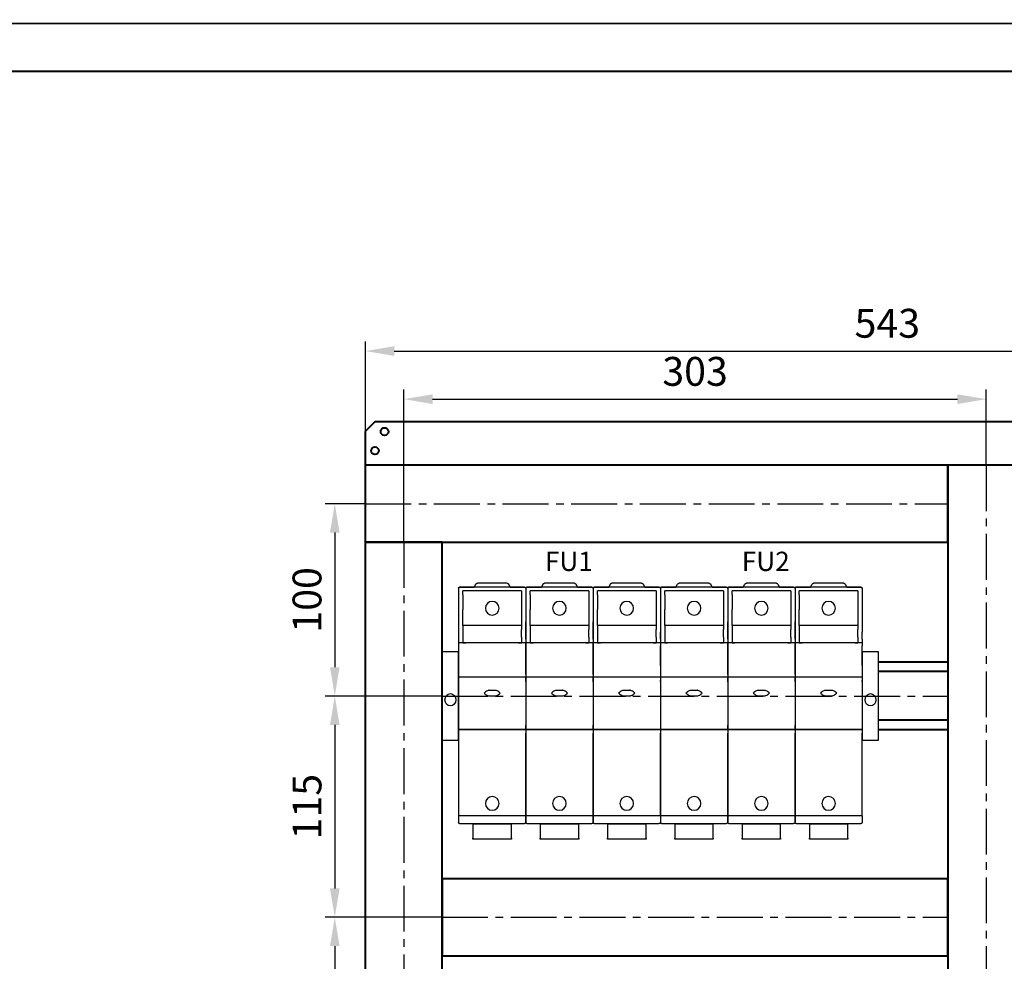
# Model space of a CAD drawing. Units: millimetres. Extents: x 2850 to 5264, y -13987 to 4427.
# Drawn here: x 3060 to 3163, y -13787 to -13689 of the extents above; entities that cross this region are included whole.
import ezdxf
from ezdxf.enums import TextEntityAlignment as Align

# ---------------------------------------------------------------- set-up
doc = ezdxf.new("R2010")
doc.units = ezdxf.units.MM
doc.linetypes.add('CENTER2', pattern=[28.575, 19.05, -3.175, 3.175, -3.175])
doc.layers.add('Рамка', color=7, linetype='Continuous')
doc.layers.add('Схемы', color=7, linetype='Continuous')
doc.styles.add('GOST', font='GOST.ttf')
doc.styles.get("Standard").update_dxf_attribs({"font": 'arial.ttf'})
doc.dimstyles.new('GOST', dxfattribs={"dimtxt": 3, "dimasz": 3, "dimexe": 3, "dimexo": 1.5, "dimgap": 1, "dimtad": 1, "dimtoh": 1, "dimdec": 1, "dimdsep": 46, "dimtxsty": 'GOST', "dimcen": -2.5, "dimadec": 0, "dimazin": 0, "dimtm": 1e-09, "dimtfac": 1, "dimtdec": 1, "dimtmove": 0, "dimatfit": 3, "dimfxl": 1, "dimarcsym": 0})

# ---------------------------------------------------------------- blocks, each defined once
blk = doc.blocks.new('GOST_A3_H1')
at = {"layer": 'Defpoints'}
blk.add_lwpolyline([(0, -297), (420, -297), (420, 0), (0, 0)], close=True, dxfattribs=at)
at = {"layer": 'Рамка', "lineweight": 40}
blk.add_lwpolyline([(415, -5), (20, -5), (20, -292), (415, -292), (415, -5)], dxfattribs=at)
at = {"layer": 'Рамка', "style": 'GOST'}
for tag, height, p in [('COD', 5, (354.54, -245.08)), ('DES', 2.5, (258.5, -264.5)), ('D_DATA', 2.5, (290, -264.5)), ('C_DATA', 2.5, (290, -269.5)), ('SUP', 4, (390, -284.5)), ('RAW', 4, (329.74, -285.36)), ('APR', 2.5, (258.5, -289.5)), ('A_DATA', 2.5, (290, -289.5))]:
    blk.add_attdef(tag, text='', height=height, dxfattribs=at).set_placement(p, align=Align.MIDDLE_CENTER)
at = {"layer": 'Рамка', "lineweight": 30, "flags": 104}
blk.add_attdef('NAM', text='', height=4, dxfattribs=at).set_placement((329.43, -264.83), align=Align.MIDDLE_CENTER)
blk = doc.blocks.new('*D669')
at = {"color": 0, "lineweight": -2, "ltscale": 0.2, "transparency": 16777216}
for p, q in [((3100.23, -13743.53), (3100.23, -13727.66)), ((3160.83, -13735.53), (3160.83, -13727.66)), ((3103.23, -13728.66), (3157.83, -13728.66))]:
    blk.add_line(p, q, dxfattribs=at)
at = {"color": 0, "ltscale": 0.2, "transparency": 16777216}
for points in [[(3103.23, -13728.16), (3103.23, -13729.16), (3100.23, -13728.66)], [(3157.83, -13728.16), (3157.83, -13729.16), (3160.83, -13728.66)]]:
    blk.add_solid(points, dxfattribs=at)
at = {"layer": 'Defpoints', "color": 0, "ltscale": 0.2, "transparency": 16777216}
for p in [(3160.83, -13728.66), (3160.83, -13735.53), (3100.23, -13743.53)]:
    blk.add_point(p, dxfattribs=at)
at = {"color": 0, "ltscale": 0.2, "transparency": 16777216, "insert": (3130.53, -13726.16), "char_height": 3, "attachment_point": 5, "style": 'GOST'}
blk.add_mtext('303', dxfattribs=at)
blk = doc.blocks.new('*D670')
at = {"color": 0, "lineweight": -2, "ltscale": 0.2, "transparency": 16777216}
for p, q in [((3096.23, -13732.03), (3096.23, -13722.66)), ((3204.83, -13732.03), (3204.83, -13722.66)), ((3099.23, -13723.66), (3201.83, -13723.66))]:
    blk.add_line(p, q, dxfattribs=at)
at = {"color": 0, "ltscale": 0.2, "transparency": 16777216}
for points in [[(3099.23, -13723.16), (3099.23, -13724.16), (3096.23, -13723.66)], [(3201.83, -13723.16), (3201.83, -13724.16), (3204.83, -13723.66)]]:
    blk.add_solid(points, dxfattribs=at)
at = {"layer": 'Defpoints', "color": 0, "ltscale": 0.2, "transparency": 16777216}
for p in [(3204.83, -13723.66), (3096.23, -13732.03), (3204.83, -13732.03)]:
    blk.add_point(p, dxfattribs=at)
at = {"color": 0, "ltscale": 0.2, "transparency": 16777216, "insert": (3150.53, -13721.16), "char_height": 3, "attachment_point": 5, "style": 'GOST'}
blk.add_mtext('543', dxfattribs=at)
blk = doc.blocks.new('*U201')
blk.add_lwpolyline([(8.5, 0), (8.5, 23), (0, 23), (0, 0), (0, -23), (8.5, -23)], close=True)
blk.add_ellipse((4.27, -1.95), major_axis=(0, 3.2), ratio=0.89015, start_param=-3.141592653589793, end_param=3.141592653589793)
blk = doc.blocks.new('*U584')
at = {"transparency": 33554687}
for p, q in [((34.25, 56.66), (0.46, 56.66)), ((0.5, 56.66), (8.09, 56.66)), ((8.09, 56.66), (8.96, 58.16)), ((8.96, 58.16), (8.96, 58.16)), ((25.23, 58.66), (9.77, 58.66)), ((26.04, 58.16), (26.91, 56.66)), ((26.04, 58.16), (26.04, 58.16)), ((26.91, 56.66), (34.2, 56.66)), ((69.25, 56.66), (35.46, 56.66)), ((35.5, 56.66), (43.09, 56.66)), ((43.09, 56.66), (43.96, 58.16)), ((43.96, 58.16), (43.96, 58.16)), ((60.23, 58.66), (44.77, 58.66)), ((61.04, 58.16), (61.91, 56.66)), ((61.04, 58.16), (61.04, 58.16)), ((61.91, 56.66), (69.2, 56.66)), ((104.25, 56.66), (70.46, 56.66)), ((70.5, 56.66), (78.09, 56.66)), ((78.09, 56.66), (78.96, 58.16)), ((78.96, 58.16), (78.96, 58.16)), ((95.23, 58.66), (79.77, 58.66)), ((96.04, 58.16), (96.91, 56.66)), ((96.04, 58.16), (96.04, 58.16)), ((96.91, 56.66), (104.2, 56.66)), ((0, 56.16), (0, 56.18)), ((0, 56.16), (0, -65.78)), ((32.75, 54.66), (2.25, 54.66)), ((2.25, 52.7), (2.25, 54.66)), ((2.25, 52.66), (2.25, 52.7)), ((2.25, 52.66), (2.25, 45)), ((32.75, 54.66), (32.75, 52.7)), ((32.75, 52.7), (32.75, 52.66)), ((32.75, 52.66), (32.75, 45)), ((35, 56.16), (35, 56.18)), ((35, 56.16), (35, 38.55)), ((35, 55.89), (35, 38.55)), ((67.75, 54.66), (37.25, 54.66)), ((37.25, 52.7), (37.25, 54.66)), ((37.25, 52.66), (37.25, 52.7)), ((37.25, 52.66), (37.25, 45)), ((67.75, 54.66), (67.75, 52.7)), ((67.75, 52.7), (67.75, 52.66)), ((67.75, 52.66), (67.75, 45)), ((70, 56.16), (70, 56.18)), ((70, 56.16), (70, 38.55)), ((70, 55.89), (70, 38.55)), ((102.75, 54.66), (72.25, 54.66)), ((72.25, 52.7), (72.25, 54.66)), ((72.25, 52.66), (72.25, 52.7)), ((72.25, 52.66), (72.25, 45)), ((102.75, 54.66), (102.75, 52.7)), ((102.75, 52.7), (102.75, 52.66)), ((102.75, 52.66), (102.75, 45)), ((105, 55.89), (105, 38.55)), ((2.25, 36.66), (2.25, 45)), ((32.75, 45), (32.75, 36.66)), ((37.25, 36.66), (37.25, 45)), ((67.75, 45), (67.75, 36.66)), ((72.25, 36.66), (72.25, 45)), ((102.75, 45), (102.75, 36.66)), ((2.25, 36.66), (2.25, 34.66)), ((9, 36.66), (2.25, 36.66)), ((26, 36.66), (9, 36.66)), ((32.75, 36.66), (26, 36.66)), ((32.75, 36.66), (32.75, 34.66)), ((35, 38.55), (35, 35.9)), ((35, 35.9), (35, 38.55)), ((35, 35.9), (35, 33.26)), ((35, 33.26), (35, 35.9)), ((37.25, 36.66), (37.25, 34.66)), ((44, 36.66), (37.25, 36.66)), ((61, 36.66), (44, 36.66)), ((67.75, 36.66), (61, 36.66)), ((67.75, 36.66), (67.75, 34.66)), ((70, 38.55), (70, 35.9)), ((70, 35.9), (70, 38.55)), ((70, 35.9), (70, 33.26)), ((70, 33.26), (70, 35.9)), ((72.25, 36.66), (72.25, 34.66)), ((79, 36.66), (72.25, 36.66)), ((96, 36.66), (79, 36.66)), ((102.75, 36.66), (96, 36.66)), ((102.75, 36.66), (102.75, 34.66)), ((105, 38.55), (105, 35.9)), ((105, 35.9), (105, 33.26)), ((2.25, 34.66), (2.25, 30.66)), ((32.75, 30.66), (32.75, 34.66)), ((35, 29.65), (35, 33.26)), ((35, 33.26), (35, 29.65)), ((37.25, 34.66), (37.25, 30.66)), ((67.75, 30.66), (67.75, 34.66)), ((70, 29.65), (70, 33.26)), ((70, 33.26), (70, 29.65)), ((72.25, 34.66), (72.25, 30.66)), ((102.75, 30.66), (102.75, 34.66)), ((105, 29.65), (105, 33.26)), ((35, 27.65), (0, 27.65)), ((2.25, 30.66), (2.25, 30.65)), ((2.25, 30.65), (2.25, 27.66)), ((32.75, 27.66), (2.25, 27.66)), ((2.25, 27.66), (2.25, 27.66)), ((2.25, 27.66), (3.75, 27.66)), ((2.25, 27.65), (2.25, 27.66)), ((3.75, 27.65), (3.75, 27.66)), ((31.25, 27.66), (3.75, 27.66)), ((31.25, 27.66), (31.25, 27.65)), ((31.25, 27.66), (32.75, 27.66)), ((32.75, 30.66), (32.75, 30.65)), ((32.75, 30.65), (32.75, 27.66)), ((32.75, 27.66), (32.75, 27.65)), ((35, 29.65), (35, 27.65)), ((35, 29.65), (35, 27.65)), ((35, 27.65), (35, 26.15)), ((70, 27.65), (35, 27.65)), ((35, 26.15), (35, 27.65)), ((35, 15.89), (35, 26.15)), ((35, 26.15), (35, 15.89)), ((37.25, 30.66), (37.25, 30.65)), ((37.25, 30.65), (37.25, 27.66)), ((67.75, 27.66), (37.25, 27.66)), ((37.25, 27.66), (37.25, 27.66)), ((37.25, 27.66), (38.75, 27.66)), ((37.25, 27.65), (37.25, 27.66)), ((38.75, 27.65), (38.75, 27.66)), ((66.25, 27.66), (38.75, 27.66)), ((66.25, 27.66), (66.25, 27.65)), ((66.25, 27.66), (67.75, 27.66)), ((67.75, 30.66), (67.75, 30.65)), ((67.75, 30.65), (67.75, 27.66)), ((67.75, 27.66), (67.75, 27.65)), ((70, 29.65), (70, 27.65)), ((70, 29.65), (70, 27.65)), ((70, 27.65), (70, 26.15)), ((105, 27.65), (70, 27.65)), ((70, 26.15), (70, 27.65)), ((70, 15.89), (70, 26.15)), ((70, 26.15), (70, 15.89)), ((72.25, 30.66), (72.25, 30.65)), ((72.25, 30.65), (72.25, 27.66)), ((102.75, 27.66), (72.25, 27.66)), ((72.25, 27.66), (72.25, 27.66)), ((72.25, 27.66), (73.75, 27.66)), ((72.25, 27.65), (72.25, 27.66)), ((73.75, 27.65), (73.75, 27.66)), ((101.25, 27.66), (73.75, 27.66)), ((101.25, 27.66), (101.25, 27.65)), ((101.25, 27.66), (102.75, 27.66)), ((102.75, 30.66), (102.75, 30.65)), ((102.75, 30.65), (102.75, 27.66)), ((102.75, 27.66), (102.75, 27.65)), ((105, 29.65), (105, 27.65)), ((105, 27.65), (105, 26.15)), ((105, 15.89), (105, 26.15)), ((35, 15.89), (35, 11.19)), ((35, 11.19), (35, 15.89)), ((70, 15.89), (70, 11.19)), ((70, 11.19), (70, 15.89)), ((105, 15.89), (105, 11.19)), ((35, 11.19), (35, 10.23)), ((35, 11.19), (35, 10.23)), ((70, 11.19), (70, 10.23)), ((70, 11.19), (70, 10.23)), ((105, 11.19), (105, 10.23)), ((0, 10.02), (35, 10.02)), ((35, 10.23), (35, 10.02)), ((35, 10.02), (35, 10.23)), ((35, 10.02), (35, 8.12)), ((35, 8.12), (35, 10.02)), ((35, 10.02), (70, 10.02)), ((35, 7.34), (35, 8.12)), ((35, 8.12), (35, 7.34)), ((35, 7.34), (35, 6.26)), ((35, 7.34), (35, 6.26)), ((35, 6.26), (35, 4.27)), ((35, 6.26), (35, 4.27)), ((70, 10.23), (70, 10.02)), ((70, 10.02), (70, 10.23)), ((70, 10.02), (70, 8.12)), ((70, 8.12), (70, 10.02)), ((70, 10.02), (105, 10.02)), ((70, 7.34), (70, 8.12)), ((70, 8.12), (70, 7.34)), ((70, 7.34), (70, 6.26)), ((70, 7.34), (70, 6.26)), ((70, 6.26), (70, 4.27)), ((70, 6.26), (70, 4.27)), ((105, 10.23), (105, 10.02)), ((105, 10.02), (105, 8.12)), ((105, 7.34), (105, 8.12)), ((105, 7.34), (105, 6.26)), ((105, 6.26), (105, 4.27)), ((15.85, 2.99), (19.15, 2.99)), ((18.92, 0), (16.08, 0)), ((35, 4.27), (35, 3.83)), ((35, 4.27), (35, 3.83)), ((35, 3.83), (35, -15.17)), ((35, 3.83), (35, -15.17)), ((50.85, 2.99), (54.15, 2.99)), ((53.92, 0), (51.08, 0)), ((70, 4.27), (70, 3.83)), ((70, 4.27), (70, 3.83)), ((70, 3.83), (70, -15.17)), ((70, 3.83), (70, -15.17)), ((85.85, 2.99), (89.15, 2.99)), ((88.92, 0), (86.08, 0)), ((105, 4.27), (105, 3.83)), ((105, 3.83), (105, -15.17)), ((35, -15.17), (35, -15.35)), ((35, -15.35), (35, -15.17)), ((35, -15.35), (35, -17.35)), ((35, -17.35), (35, -15.35)), ((70, -15.17), (70, -15.35)), ((70, -15.35), (70, -15.17)), ((70, -15.35), (70, -17.35)), ((70, -17.35), (70, -15.35)), ((105, -15.17), (105, -15.35)), ((105, -15.35), (105, -17.35)), ((35, -17.35), (0, -17.35)), ((0, -17.35), (35, -17.35)), ((35, -17.35), (35, -17.35)), ((35, -17.35), (35, -19.35)), ((35, -17.35), (35, -19.35)), ((35, -17.35), (35, -17.35)), ((70, -17.35), (35, -17.35)), ((35, -17.35), (70, -17.35)), ((35, -19.35), (35, -19.35)), ((35, -62.35), (35, -19.35)), ((35, -19.35), (35, -19.35)), ((35, -19.35), (35, -62.35)), ((70, -17.35), (70, -17.35)), ((70, -17.35), (70, -19.35)), ((70, -17.35), (70, -19.35)), ((70, -17.35), (70, -17.35)), ((105, -17.35), (70, -17.35)), ((70, -17.35), (105, -17.35)), ((70, -19.35), (70, -19.35)), ((70, -62.35), (70, -19.35)), ((70, -19.35), (70, -19.35)), ((70, -19.35), (70, -62.35)), ((105, -17.35), (105, -17.35)), ((105, -17.35), (105, -19.35)), ((105, -19.35), (105, -19.35)), ((105, -62.35), (105, -19.35)), ((35, -62.35), (0, -62.35)), ((7.75, -66.35), (0.58, -66.35)), ((7.5, -66.35), (7.5, -67.69)), ((7.75, -66.35), (7.75, -66.35)), ((27.25, -66.35), (7.75, -66.35)), ((7.75, -66.35), (27.25, -66.35)), ((7.75, -66.35), (7.75, -66.35)), ((7.75, -66.35), (27.25, -66.35)), ((7.75, -66.35), (7.75, -66.35)), ((27.25, -66.35), (7.75, -66.35)), ((7.75, -66.35), (7.75, -66.35)), ((7.75, -66.35), (7.75, -66.35)), ((7.75, -66.35), (7.75, -66.35)), ((27.25, -66.35), (7.75, -66.35)), ((7.75, -66.35), (27.25, -66.35)), ((7.75, -66.35), (7.75, -66.35)), ((7.76, -66.35), (7.75, -66.35)), ((27.24, -66.35), (7.76, -66.35)), ((27.25, -66.35), (27.24, -66.35)), ((27.25, -66.35), (27.25, -66.35)), ((34.2, -66.35), (27.25, -66.35)), ((27.25, -66.35), (27.25, -66.35)), ((27.25, -66.35), (27.25, -66.35)), ((27.25, -66.35), (27.25, -66.35)), ((27.25, -66.35), (27.25, -66.35)), ((27.25, -66.35), (27.25, -66.35)), ((27.25, -66.35), (27.25, -66.35)), ((27.5, -67.69), (27.5, -66.35)), ((35, -62.35), (35, -65.58)), ((70, -62.35), (35, -62.35)), ((35, -65.78), (35, -62.35)), ((42.75, -66.35), (35.58, -66.35)), ((42.5, -66.35), (42.5, -67.69)), ((42.75, -66.35), (42.75, -66.35)), ((62.25, -66.35), (42.75, -66.35)), ((42.75, -66.35), (62.25, -66.35)), ((42.75, -66.35), (42.75, -66.35)), ((42.75, -66.35), (62.25, -66.35)), ((42.75, -66.35), (42.75, -66.35)), ((62.25, -66.35), (42.75, -66.35)), ((42.75, -66.35), (42.75, -66.35)), ((42.75, -66.35), (42.75, -66.35)), ((42.75, -66.35), (42.75, -66.35)), ((62.25, -66.35), (42.75, -66.35)), ((42.75, -66.35), (62.25, -66.35)), ((42.75, -66.35), (42.75, -66.35)), ((42.76, -66.35), (42.75, -66.35)), ((62.24, -66.35), (42.76, -66.35)), ((62.25, -66.35), (62.24, -66.35)), ((62.25, -66.35), (62.25, -66.35)), ((69.2, -66.35), (62.25, -66.35)), ((62.25, -66.35), (62.25, -66.35)), ((62.25, -66.35), (62.25, -66.35)), ((62.25, -66.35), (62.25, -66.35)), ((62.25, -66.35), (62.25, -66.35)), ((62.25, -66.35), (62.25, -66.35)), ((62.25, -66.35), (62.25, -66.35)), ((62.5, -67.69), (62.5, -66.35)), ((70, -62.35), (70, -65.58)), ((105, -62.35), (70, -62.35)), ((70, -65.78), (70, -62.35)), ((77.75, -66.35), (70.58, -66.35)), ((77.5, -66.35), (77.5, -67.69)), ((77.75, -66.35), (77.75, -66.35)), ((97.25, -66.35), (77.75, -66.35)), ((77.75, -66.35), (97.25, -66.35)), ((77.75, -66.35), (77.75, -66.35)), ((77.75, -66.35), (97.25, -66.35)), ((77.75, -66.35), (77.75, -66.35)), ((97.25, -66.35), (77.75, -66.35)), ((77.75, -66.35), (77.75, -66.35)), ((77.75, -66.35), (77.75, -66.35)), ((77.75, -66.35), (77.75, -66.35)), ((97.25, -66.35), (77.75, -66.35)), ((77.75, -66.35), (97.25, -66.35)), ((77.75, -66.35), (77.75, -66.35)), ((77.76, -66.35), (77.75, -66.35)), ((97.24, -66.35), (77.76, -66.35)), ((97.25, -66.35), (97.24, -66.35)), ((97.25, -66.35), (97.25, -66.35)), ((104.2, -66.35), (97.25, -66.35)), ((97.25, -66.35), (97.25, -66.35)), ((97.25, -66.35), (97.25, -66.35)), ((97.25, -66.35), (97.25, -66.35)), ((97.25, -66.35), (97.25, -66.35)), ((97.25, -66.35), (97.25, -66.35)), ((97.25, -66.35), (97.25, -66.35)), ((97.5, -67.69), (97.5, -66.35)), ((105, -62.35), (105, -65.58)), ((7.5, -67.69), (7.5, -73.93)), ((27.5, -73.93), (27.5, -67.69)), ((42.5, -67.69), (42.5, -73.93)), ((62.5, -73.93), (62.5, -67.69)), ((77.5, -67.69), (77.5, -73.93)), ((97.5, -73.93), (97.5, -67.69)), ((7.5, -74.35), (7.5, -73.93)), ((27.5, -74.35), (7.5, -74.35)), ((27.5, -73.93), (27.5, -74.35)), ((42.5, -74.35), (42.5, -73.93)), ((62.5, -74.35), (42.5, -74.35)), ((62.5, -73.93), (62.5, -74.35)), ((77.5, -74.35), (77.5, -73.93)), ((97.5, -74.35), (77.5, -74.35)), ((97.5, -73.93), (97.5, -74.35))]:
    blk.add_line(p, q, dxfattribs=at)
for centre, radius, start, end in [((0.5, 56.16), 0.5, 90.0003, 94.7879), ((34.2, 55.86), 0.8, 86.2172, 89.9999), ((35.5, 56.16), 0.5, 90.0003, 94.7879), ((69.2, 55.86), 0.8, 86.2172, 89.9999), ((70.5, 56.16), 0.5, 90.0003, 94.7879), ((104.2, 55.86), 0.8, 86.2172, 89.9999), ((34.2, 55.86), 0.8, 2.1679, 21.8897), ((69.2, 55.86), 0.8, 2.1679, 21.8897), ((104.2, 55.86), 0.8, 2.1679, 21.8897), ((17.5, 45.65), 3.55, 0, 180), ((52.5, 45.65), 3.55, 0, 180), ((87.5, 45.65), 3.55, 0, 180), ((17.5, 45.65), 3.55, 180, 0), ((52.5, 45.65), 3.55, 180, 0), ((87.5, 45.65), 3.55, 180, 0), ((17.5, -55.85), 3.55, 0, 180), ((17.5, -55.85), 3.55, 180, 360), ((52.5, -55.85), 3.55, 0, 180), ((52.5, -55.85), 3.55, 180, 360), ((87.5, -55.85), 3.55, 0, 180), ((87.5, -55.85), 3.55, 180, 360)]:
    blk.add_arc(centre, radius, start, end, dxfattribs=at)
for points, knots in [([(0, 56.18), (0, 56.2), (0, 56.22), (0.01, 56.27), (0.02, 56.3), (0.05, 56.39), (0.09, 56.44), (0.18, 56.55), (0.24, 56.59), (0.34, 56.63), (0.37, 56.64), (0.41, 56.65), (0.42, 56.65), (0.44, 56.65), (0.44, 56.65), (0.45, 56.65), (0.46, 56.66), (0.46, 56.66)], [0.29187712, 0.29187712, 0.29187712, 0.29187712, 0.29726653, 0.29726653, 0.30711484, 0.30711484, 0.32681147, 0.32681147, 0.35673868, 0.35673868, 0.37170228, 0.37170228, 0.37918408, 0.37918408, 0.38292498, 0.38292498, 0.38666588, 0.38666588, 0.38666588, 0.38666588]), ([(8.96, 58.16), (9, 58.22), (9.04, 58.28), (9.2, 58.45), (9.33, 58.54), (9.52, 58.61), (9.58, 58.63), (9.66, 58.64), (9.69, 58.65), (9.73, 58.65), (9.74, 58.65), (9.75, 58.65), (9.76, 58.65), (9.76, 58.66), (9.77, 58.66), (9.77, 58.66)], [0.6405775, 0.6405775, 0.6405775, 0.6405775, 0.6646111, 0.6646111, 0.7246044, 0.7246044, 0.754601, 0.754601, 0.7695994, 0.7695994, 0.7770985, 0.7770985, 0.7808481, 0.7808481, 0.7845972, 0.7845972, 0.7845972, 0.7845972]), ([(25.23, 58.66), (25.23, 58.66), (25.24, 58.66), (25.24, 58.65), (25.25, 58.65), (25.26, 58.65), (25.27, 58.65), (25.31, 58.65), (25.34, 58.64), (25.42, 58.63), (25.48, 58.61), (25.67, 58.54), (25.8, 58.45), (25.96, 58.28), (26, 58.22), (26.04, 58.16)], [0.0000005, 0.0000005, 0.0000005, 0.0000005, 0.0037496, 0.0037496, 0.0074992, 0.0074992, 0.0149984, 0.0149984, 0.0299967, 0.0299967, 0.0599934, 0.0599934, 0.1199869, 0.1199869, 0.1440176, 0.1440176, 0.1440176, 0.1440176]), ([(34.25, 56.66), (34.25, 56.66), (34.25, 56.66), (34.26, 56.65), (34.26, 56.65), (34.27, 56.65), (34.27, 56.65), (34.29, 56.65), (34.3, 56.65), (34.35, 56.64), (34.38, 56.64), (34.48, 56.61), (34.56, 56.58), (34.69, 56.49), (34.76, 56.44), (34.87, 56.31), (34.91, 56.23), (34.94, 56.16)], [0.1882402, 0.1882402, 0.1882402, 0.1882402, 0.1901143, 0.1901143, 0.1919883, 0.1919883, 0.1957364, 0.1957364, 0.2032325, 0.2032325, 0.2182247, 0.2182247, 0.2482092, 0.2482092, 0.2736647, 0.2736647, 0.2991199, 0.2991199, 0.2991199, 0.2991199]), ([(35, 56.18), (35, 56.2), (35, 56.22), (35.01, 56.27), (35.02, 56.3), (35.05, 56.39), (35.09, 56.44), (35.18, 56.55), (35.24, 56.59), (35.34, 56.63), (35.37, 56.64), (35.41, 56.65), (35.42, 56.65), (35.44, 56.65), (35.44, 56.65), (35.45, 56.65), (35.46, 56.66), (35.46, 56.66)], [0.29187712, 0.29187712, 0.29187712, 0.29187712, 0.29726653, 0.29726653, 0.30711484, 0.30711484, 0.32681147, 0.32681147, 0.35673868, 0.35673868, 0.37170228, 0.37170228, 0.37918408, 0.37918408, 0.38292498, 0.38292498, 0.38666588, 0.38666588, 0.38666588, 0.38666588]), ([(43.96, 58.16), (44, 58.22), (44.04, 58.28), (44.2, 58.45), (44.33, 58.54), (44.52, 58.61), (44.58, 58.63), (44.66, 58.64), (44.69, 58.65), (44.73, 58.65), (44.74, 58.65), (44.75, 58.65), (44.76, 58.65), (44.76, 58.66), (44.77, 58.66), (44.77, 58.66)], [0.6405775, 0.6405775, 0.6405775, 0.6405775, 0.6646111, 0.6646111, 0.7246044, 0.7246044, 0.754601, 0.754601, 0.7695994, 0.7695994, 0.7770985, 0.7770985, 0.7808481, 0.7808481, 0.7845972, 0.7845972, 0.7845972, 0.7845972]), ([(60.23, 58.66), (60.23, 58.66), (60.24, 58.66), (60.24, 58.65), (60.25, 58.65), (60.26, 58.65), (60.27, 58.65), (60.31, 58.65), (60.34, 58.64), (60.42, 58.63), (60.48, 58.61), (60.67, 58.54), (60.8, 58.45), (60.96, 58.28), (61, 58.22), (61.04, 58.16)], [0.0000005, 0.0000005, 0.0000005, 0.0000005, 0.0037496, 0.0037496, 0.0074992, 0.0074992, 0.0149984, 0.0149984, 0.0299967, 0.0299967, 0.0599934, 0.0599934, 0.1199869, 0.1199869, 0.1440176, 0.1440176, 0.1440176, 0.1440176]), ([(69.25, 56.66), (69.25, 56.66), (69.25, 56.66), (69.26, 56.65), (69.26, 56.65), (69.27, 56.65), (69.27, 56.65), (69.29, 56.65), (69.3, 56.65), (69.35, 56.64), (69.38, 56.64), (69.48, 56.61), (69.56, 56.58), (69.69, 56.49), (69.76, 56.44), (69.87, 56.31), (69.91, 56.23), (69.94, 56.16)], [0.1882402, 0.1882402, 0.1882402, 0.1882402, 0.1901143, 0.1901143, 0.1919883, 0.1919883, 0.1957364, 0.1957364, 0.2032325, 0.2032325, 0.2182247, 0.2182247, 0.2482092, 0.2482092, 0.2736647, 0.2736647, 0.2991199, 0.2991199, 0.2991199, 0.2991199]), ([(70, 56.18), (70, 56.2), (70, 56.22), (70.01, 56.27), (70.02, 56.3), (70.05, 56.39), (70.09, 56.44), (70.18, 56.55), (70.24, 56.59), (70.34, 56.63), (70.37, 56.64), (70.41, 56.65), (70.42, 56.65), (70.44, 56.65), (70.44, 56.65), (70.45, 56.65), (70.46, 56.66), (70.46, 56.66)], [0.29187712, 0.29187712, 0.29187712, 0.29187712, 0.29726653, 0.29726653, 0.30711484, 0.30711484, 0.32681147, 0.32681147, 0.35673868, 0.35673868, 0.37170228, 0.37170228, 0.37918408, 0.37918408, 0.38292498, 0.38292498, 0.38666588, 0.38666588, 0.38666588, 0.38666588]), ([(78.96, 58.16), (79, 58.22), (79.04, 58.28), (79.2, 58.45), (79.33, 58.54), (79.52, 58.61), (79.58, 58.63), (79.66, 58.64), (79.69, 58.65), (79.73, 58.65), (79.74, 58.65), (79.75, 58.65), (79.76, 58.65), (79.76, 58.66), (79.77, 58.66), (79.77, 58.66)], [0.6405775, 0.6405775, 0.6405775, 0.6405775, 0.6646111, 0.6646111, 0.7246044, 0.7246044, 0.754601, 0.754601, 0.7695994, 0.7695994, 0.7770985, 0.7770985, 0.7808481, 0.7808481, 0.7845972, 0.7845972, 0.7845972, 0.7845972]), ([(95.23, 58.66), (95.23, 58.66), (95.24, 58.66), (95.24, 58.65), (95.25, 58.65), (95.26, 58.65), (95.27, 58.65), (95.31, 58.65), (95.34, 58.64), (95.42, 58.63), (95.48, 58.61), (95.67, 58.54), (95.8, 58.45), (95.96, 58.28), (96, 58.22), (96.04, 58.16)], [0.0000005, 0.0000005, 0.0000005, 0.0000005, 0.0037496, 0.0037496, 0.0074992, 0.0074992, 0.0149984, 0.0149984, 0.0299967, 0.0299967, 0.0599934, 0.0599934, 0.1199869, 0.1199869, 0.1440176, 0.1440176, 0.1440176, 0.1440176]), ([(104.25, 56.66), (104.25, 56.66), (104.25, 56.66), (104.26, 56.65), (104.26, 56.65), (104.27, 56.65), (104.27, 56.65), (104.29, 56.65), (104.3, 56.65), (104.35, 56.64), (104.38, 56.64), (104.48, 56.61), (104.56, 56.58), (104.69, 56.49), (104.76, 56.44), (104.87, 56.31), (104.91, 56.23), (104.94, 56.16)], [0.1882402, 0.1882402, 0.1882402, 0.1882402, 0.1901143, 0.1901143, 0.1919883, 0.1919883, 0.1957364, 0.1957364, 0.2032325, 0.2032325, 0.2182247, 0.2182247, 0.2482092, 0.2482092, 0.2736647, 0.2736647, 0.2991199, 0.2991199, 0.2991199, 0.2991199]), ([(15.85, 2.99), (15.85, 2.99), (15.83, 2.99), (15.77, 2.97), (15.72, 2.96), (15.49, 2.89), (15.21, 2.78), (14.69, 2.55), (14.37, 2.38), (13.79, 1.99), (13.51, 1.77), (13.27, 1.55)], [0.6002122, 0.6002122, 0.6002122, 0.6002122, 0.6212961, 0.6212961, 0.64238, 0.64238, 0.7299648, 0.7299648, 0.8356508, 0.8356508, 0.9339163, 0.9339163, 0.9339163, 0.9339163]), ([(13.33, 1.49), (13.59, 1.25), (13.89, 1.01), (14.52, 0.6), (14.85, 0.43), (15.4, 0.2), (15.7, 0.1), (15.96, 0.03), (16.01, 0.02), (16.06, 0), (16.07, 0), (16.08, 0)], [-0.3508747, -0.3508747, -0.3508747, -0.3508747, -0.242516, -0.242516, -0.1341573, -0.1341573, -0.0417288, -0.0417288, -0.0208644, -0.0208644, -0.0132792, -0.0132792, -0.0132792, -0.0132792]), ([(18.92, 0), (18.93, 0), (18.94, 0), (18.99, 0.02), (19.04, 0.03), (19.3, 0.1), (19.6, 0.2), (20.15, 0.43), (20.48, 0.6), (21.11, 1.01), (21.41, 1.25), (21.67, 1.49)], [0.0132792, 0.0132792, 0.0132792, 0.0132792, 0.0208644, 0.0208644, 0.0417288, 0.0417288, 0.1341573, 0.1341573, 0.242516, 0.242516, 0.3508747, 0.3508747, 0.3508747, 0.3508747]), ([(21.73, 1.55), (21.49, 1.77), (21.21, 1.99), (20.63, 2.38), (20.31, 2.55), (19.79, 2.78), (19.51, 2.89), (19.28, 2.96), (19.23, 2.97), (19.17, 2.99), (19.15, 2.99), (19.15, 2.99)], [0.2665081, 0.2665081, 0.2665081, 0.2665081, 0.3647735, 0.3647735, 0.4704596, 0.4704596, 0.5580444, 0.5580444, 0.5791283, 0.5791283, 0.6002122, 0.6002122, 0.6002122, 0.6002122]), ([(50.85, 2.99), (50.85, 2.99), (50.83, 2.99), (50.77, 2.97), (50.72, 2.96), (50.49, 2.89), (50.21, 2.78), (49.69, 2.55), (49.37, 2.38), (48.79, 1.99), (48.51, 1.77), (48.27, 1.55)], [0.6002122, 0.6002122, 0.6002122, 0.6002122, 0.6212961, 0.6212961, 0.64238, 0.64238, 0.7299648, 0.7299648, 0.8356508, 0.8356508, 0.9339163, 0.9339163, 0.9339163, 0.9339163]), ([(48.33, 1.49), (48.59, 1.25), (48.89, 1.01), (49.52, 0.6), (49.85, 0.43), (50.4, 0.2), (50.7, 0.1), (50.96, 0.03), (51.01, 0.02), (51.06, 0), (51.07, 0), (51.08, 0)], [-0.3508747, -0.3508747, -0.3508747, -0.3508747, -0.242516, -0.242516, -0.1341573, -0.1341573, -0.0417288, -0.0417288, -0.0208644, -0.0208644, -0.0132792, -0.0132792, -0.0132792, -0.0132792]), ([(53.92, 0), (53.93, 0), (53.94, 0), (53.99, 0.02), (54.04, 0.03), (54.3, 0.1), (54.6, 0.2), (55.15, 0.43), (55.48, 0.6), (56.11, 1.01), (56.41, 1.25), (56.67, 1.49)], [0.0132792, 0.0132792, 0.0132792, 0.0132792, 0.0208644, 0.0208644, 0.0417288, 0.0417288, 0.1341573, 0.1341573, 0.242516, 0.242516, 0.3508747, 0.3508747, 0.3508747, 0.3508747]), ([(56.73, 1.55), (56.49, 1.77), (56.21, 1.99), (55.63, 2.38), (55.31, 2.55), (54.79, 2.78), (54.51, 2.89), (54.28, 2.96), (54.23, 2.97), (54.17, 2.99), (54.15, 2.99), (54.15, 2.99)], [0.2665081, 0.2665081, 0.2665081, 0.2665081, 0.3647735, 0.3647735, 0.4704596, 0.4704596, 0.5580444, 0.5580444, 0.5791283, 0.5791283, 0.6002122, 0.6002122, 0.6002122, 0.6002122]), ([(85.85, 2.99), (85.85, 2.99), (85.83, 2.99), (85.77, 2.97), (85.72, 2.96), (85.49, 2.89), (85.21, 2.78), (84.69, 2.55), (84.37, 2.38), (83.79, 1.99), (83.51, 1.77), (83.27, 1.55)], [0.6002122, 0.6002122, 0.6002122, 0.6002122, 0.6212961, 0.6212961, 0.64238, 0.64238, 0.7299648, 0.7299648, 0.8356508, 0.8356508, 0.9339163, 0.9339163, 0.9339163, 0.9339163]), ([(83.33, 1.49), (83.59, 1.25), (83.89, 1.01), (84.52, 0.6), (84.85, 0.43), (85.4, 0.2), (85.7, 0.1), (85.96, 0.03), (86.01, 0.02), (86.06, 0), (86.07, 0), (86.08, 0)], [-0.3508747, -0.3508747, -0.3508747, -0.3508747, -0.242516, -0.242516, -0.1341573, -0.1341573, -0.0417288, -0.0417288, -0.0208644, -0.0208644, -0.0132792, -0.0132792, -0.0132792, -0.0132792]), ([(88.92, 0), (88.93, 0), (88.94, 0), (88.99, 0.02), (89.04, 0.03), (89.3, 0.1), (89.6, 0.2), (90.15, 0.43), (90.48, 0.6), (91.11, 1.01), (91.41, 1.25), (91.67, 1.49)], [0.0132792, 0.0132792, 0.0132792, 0.0132792, 0.0208644, 0.0208644, 0.0417288, 0.0417288, 0.1341573, 0.1341573, 0.242516, 0.242516, 0.3508747, 0.3508747, 0.3508747, 0.3508747]), ([(91.73, 1.55), (91.49, 1.77), (91.21, 1.99), (90.63, 2.38), (90.31, 2.55), (89.79, 2.78), (89.51, 2.89), (89.28, 2.96), (89.23, 2.97), (89.17, 2.99), (89.15, 2.99), (89.15, 2.99)], [0.2665081, 0.2665081, 0.2665081, 0.2665081, 0.3647735, 0.3647735, 0.4704596, 0.4704596, 0.5580444, 0.5580444, 0.5791283, 0.5791283, 0.6002122, 0.6002122, 0.6002122, 0.6002122]), ([(0.58, -66.35), (0.58, -66.35), (0.58, -66.35), (0.57, -66.35), (0.57, -66.35), (0.56, -66.35), (0.56, -66.35), (0.53, -66.34), (0.51, -66.34), (0.41, -66.32), (0.33, -66.29), (0.2, -66.21), (0.13, -66.14), (0.03, -65.98), (0, -65.88), (0, -65.78)], [0.3255036, 0.3255036, 0.3255036, 0.3255036, 0.3261094, 0.3261094, 0.327197, 0.327197, 0.3293722, 0.3293722, 0.3441438, 0.3441438, 0.4045798, 0.4045798, 0.4678883, 0.4678883, 0.5280765, 0.5280765, 0.5280765, 0.5280765]), ([(35, -65.58), (34.99, -65.71), (34.96, -65.84), (34.83, -66.06), (34.74, -66.14), (34.57, -66.27), (34.45, -66.31), (34.32, -66.34), (34.28, -66.34), (34.24, -66.35), (34.23, -66.35), (34.22, -66.35), (34.22, -66.35), (34.21, -66.35), (34.21, -66.35), (34.2, -66.35)], [0.1535707, 0.1535707, 0.1535707, 0.1535707, 0.2217234, 0.2217234, 0.2949352, 0.2949352, 0.3700044, 0.3700044, 0.3899527, 0.3899527, 0.3930593, 0.3930593, 0.3946127, 0.3946127, 0.396166, 0.396166, 0.396166, 0.396166]), ([(35.58, -66.35), (35.58, -66.35), (35.58, -66.35), (35.57, -66.35), (35.57, -66.35), (35.56, -66.35), (35.56, -66.35), (35.53, -66.34), (35.51, -66.34), (35.41, -66.32), (35.33, -66.29), (35.2, -66.21), (35.13, -66.14), (35.03, -65.98), (35, -65.88), (35, -65.78)], [0.3255036, 0.3255036, 0.3255036, 0.3255036, 0.3261094, 0.3261094, 0.327197, 0.327197, 0.3293722, 0.3293722, 0.3441438, 0.3441438, 0.4045798, 0.4045798, 0.4678883, 0.4678883, 0.5280765, 0.5280765, 0.5280765, 0.5280765]), ([(70, -65.58), (69.99, -65.71), (69.96, -65.84), (69.83, -66.06), (69.74, -66.14), (69.57, -66.27), (69.45, -66.31), (69.32, -66.34), (69.28, -66.34), (69.24, -66.35), (69.23, -66.35), (69.22, -66.35), (69.22, -66.35), (69.21, -66.35), (69.21, -66.35), (69.2, -66.35)], [0.1535707, 0.1535707, 0.1535707, 0.1535707, 0.2217234, 0.2217234, 0.2949352, 0.2949352, 0.3700044, 0.3700044, 0.3899527, 0.3899527, 0.3930593, 0.3930593, 0.3946127, 0.3946127, 0.396166, 0.396166, 0.396166, 0.396166]), ([(70.58, -66.35), (70.58, -66.35), (70.58, -66.35), (70.57, -66.35), (70.57, -66.35), (70.56, -66.35), (70.56, -66.35), (70.53, -66.34), (70.51, -66.34), (70.41, -66.32), (70.33, -66.29), (70.2, -66.21), (70.13, -66.14), (70.03, -65.98), (70, -65.88), (70, -65.78)], [0.3255036, 0.3255036, 0.3255036, 0.3255036, 0.3261094, 0.3261094, 0.327197, 0.327197, 0.3293722, 0.3293722, 0.3441438, 0.3441438, 0.4045798, 0.4045798, 0.4678883, 0.4678883, 0.5280765, 0.5280765, 0.5280765, 0.5280765]), ([(105, -65.58), (104.99, -65.71), (104.96, -65.84), (104.83, -66.06), (104.74, -66.14), (104.57, -66.27), (104.45, -66.31), (104.32, -66.34), (104.28, -66.34), (104.24, -66.35), (104.23, -66.35), (104.22, -66.35), (104.22, -66.35), (104.21, -66.35), (104.21, -66.35), (104.2, -66.35)], [0.1535707, 0.1535707, 0.1535707, 0.1535707, 0.2217234, 0.2217234, 0.2949352, 0.2949352, 0.3700044, 0.3700044, 0.3899527, 0.3899527, 0.3930593, 0.3930593, 0.3946127, 0.3946127, 0.396166, 0.396166, 0.396166, 0.396166])]:
    blk.add_open_spline(points, degree=3, knots=knots, dxfattribs=at)
for points in [[(13.27, 1.55), (13.29, 1.53), (13.31, 1.51), (13.33, 1.49)], [(21.67, 1.49), (21.69, 1.51), (21.71, 1.53), (21.73, 1.55)], [(48.27, 1.55), (48.29, 1.53), (48.31, 1.51), (48.33, 1.49)], [(56.67, 1.49), (56.69, 1.51), (56.71, 1.53), (56.73, 1.55)], [(83.27, 1.55), (83.29, 1.53), (83.31, 1.51), (83.33, 1.49)], [(91.67, 1.49), (91.69, 1.51), (91.71, 1.53), (91.73, 1.55)]]:
    blk.add_open_spline(points, degree=3, dxfattribs=at)
blk = doc.blocks.new('*D677')
at = {"color": 0, "lineweight": -2, "ltscale": 0.25, "transparency": 16777216}
for p, q in [((3096.23, -13739.53), (3092.05, -13739.53)), ((3093.05, -13742.53), (3093.05, -13756.53)), ((3104.23, -13759.53), (3092.05, -13759.53))]:
    blk.add_line(p, q, dxfattribs=at)
at = {"color": 0, "ltscale": 0.25, "transparency": 16777216}
for points in [[(3092.55, -13742.53), (3093.55, -13742.53), (3093.05, -13739.53)], [(3092.55, -13756.53), (3093.55, -13756.53), (3093.05, -13759.53)]]:
    blk.add_solid(points, dxfattribs=at)
at = {"layer": 'Defpoints', "color": 0, "ltscale": 0.25, "transparency": 16777216}
for p in [(3096.23, -13739.53), (3093.05, -13759.53), (3104.23, -13759.53)]:
    blk.add_point(p, dxfattribs=at)
at = {"color": 0, "ltscale": 0.25, "transparency": 16777216, "insert": (3090.55, -13749.53), "char_height": 3, "attachment_point": 5, "rotation": 90, "style": 'GOST'}
blk.add_mtext('100', dxfattribs=at)
blk = doc.blocks.new('*D678')
at = {"color": 0, "lineweight": -2, "ltscale": 0.25, "transparency": 16777216}
for p, q in [((3104.23, -13759.53), (3092.05, -13759.53)), ((3093.05, -13762.53), (3093.05, -13779.53)), ((3104.23, -13782.53), (3092.05, -13782.53))]:
    blk.add_line(p, q, dxfattribs=at)
at = {"color": 0, "ltscale": 0.25, "transparency": 16777216}
for points in [[(3092.55, -13762.53), (3093.55, -13762.53), (3093.05, -13759.53)], [(3092.55, -13779.53), (3093.55, -13779.53), (3093.05, -13782.53)]]:
    blk.add_solid(points, dxfattribs=at)
at = {"layer": 'Defpoints', "color": 0, "ltscale": 0.25, "transparency": 16777216}
for p in [(3104.23, -13759.53), (3093.05, -13782.53), (3104.23, -13782.53)]:
    blk.add_point(p, dxfattribs=at)
at = {"color": 0, "ltscale": 0.25, "transparency": 16777216, "insert": (3090.55, -13771.03), "char_height": 3, "attachment_point": 5, "rotation": 90, "style": 'GOST'}
blk.add_mtext('115', dxfattribs=at)
blk = doc.blocks.new('*D679')
at = {"color": 0, "lineweight": -2, "ltscale": 0.25, "transparency": 16777216}
for p, q in [((3104.23, -13782.53), (3092.05, -13782.53)), ((3093.05, -13785.53), (3093.05, -13796.53)), ((3104.23, -13799.53), (3092.05, -13799.53))]:
    blk.add_line(p, q, dxfattribs=at)
at = {"color": 0, "ltscale": 0.25, "transparency": 16777216}
for points in [[(3092.55, -13785.53), (3093.55, -13785.53), (3093.05, -13782.53)], [(3092.55, -13796.53), (3093.55, -13796.53), (3093.05, -13799.53)]]:
    blk.add_solid(points, dxfattribs=at)
at = {"layer": 'Defpoints', "color": 0, "ltscale": 0.25, "transparency": 16777216}
for p in [(3104.23, -13782.53), (3093.05, -13799.53), (3104.23, -13799.53)]:
    blk.add_point(p, dxfattribs=at)
at = {"color": 0, "ltscale": 0.25, "transparency": 16777216, "insert": (3090.55, -13791.03), "char_height": 3, "attachment_point": 5, "rotation": 90, "style": 'GOST'}
blk.add_mtext('85', dxfattribs=at)

msp = doc.modelspace()

# ---------------------------------------------------------------- linework, layer by layer
at = {"lineweight": 40}
for p, q in [((3097.227, -13731.026), (3096.227, -13732.026)), ((3203.827, -13731.026), (3097.227, -13731.026)), ((3096.227, -13732.026), (3096.227, -13874.826))]:
    msp.add_line(p, q, dxfattribs=at)
at = {"color": 5, "linetype": 'CENTER2', "ltscale": 0.25}
for p, q in [((3160.827, -13735.526), (3160.827, -13846.526)), ((3096.227, -13739.526), (3156.827, -13739.526)), ((3100.227, -13743.526), (3100.227, -13854.526)), ((3104.227, -13759.526), (3156.827, -13759.526)), ((3104.227, -13782.526), (3156.827, -13782.526))]:
    msp.add_line(p, q, dxfattribs=at)
at = {"color": 1, "lineweight": 40}
for points in [[(3096.227, -13735.526), (3096.227, -13743.526), (3156.827, -13743.526), (3156.827, -13735.526)], [(3156.827, -13735.526), (3156.827, -13846.526), (3164.827, -13846.526), (3164.827, -13735.526)], [(3096.227, -13743.526), (3096.227, -13854.526), (3104.227, -13854.526), (3104.227, -13743.526)], [(3104.227, -13778.526), (3104.227, -13786.526), (3156.827, -13786.526), (3156.827, -13778.526)]]:
    msp.add_lwpolyline(points, close=True, dxfattribs=at)
at = {"color": 8, "lineweight": 40}
for points in [[(3156.827, -13755.988), (3149.627, -13755.988)], [(3156.827, -13756.988), (3149.627, -13756.988)], [(3149.627, -13761.988), (3156.827, -13761.988)], [(3149.627, -13762.988), (3156.827, -13762.988)]]:
    msp.add_lwpolyline(points, dxfattribs=at)
at = {"lineweight": 40}
for centre in [(3098.227, -13732.026), (3097.227, -13734.026)]:
    msp.add_circle(centre, 0.4, dxfattribs=at)

# ---------------------------------------------------------------- block references
for p in [(2849.895, -13392.606), (2849.895, -13689.606)]:
    msp.add_blockref('GOST_A3_H1', p)
at = {"xscale": 0.2, "yscale": 0.2, "zscale": 0.2}
for name, p in [('*U584', (3105.927, -13759.526)), ('*U584', (3126.927, -13759.526)), ('*U201', (3104.227, -13759.526)), ('*U201', (3147.927, -13759.526))]:
    msp.add_blockref(name, p, dxfattribs=at)

# ---------------------------------------------------------------- texts
at = {"layer": 'Схемы', "style": 'GOST'}
for s, p in [('FU1', (3114.909, -13746.522)), ('FU2', (3135.39, -13746.522))]:
    msp.add_text(s, height=2, dxfattribs=at).set_placement(p)

# ---------------------------------------------------------------- dimensions: what is measured, and where the dimension line sits
at = {"color": 5, "ltscale": 0.2}
for base, p1, p2, picture, middle in [((3204.827, -13723.659), (3096.227, -13732.026), (3204.827, -13732.026), '*D670', (3150.527, -13723.659)), ((3160.827, -13728.662), (3100.227, -13743.526), (3160.827, -13735.526), '*D669', (3130.527, -13728.662))]:
    dim = msp.add_linear_dim(base=base, p1=p1, p2=p2, dimstyle='GOST', override={"dimexe": 1, "dimexo": 0, "dimlfac": 5}, dxfattribs=at)
    dim.commit()
    dim.dimension.update_dxf_attribs({"geometry": picture, "text_midpoint": middle, "dimtype": 160})
at = {"color": 5, "ltscale": 0.25}
for base, p1, p2, picture, middle in [((3093.054, -13759.526), (3096.227, -13739.526), (3104.227, -13759.526), '*D677', (3090.554, -13749.526)), ((3093.054, -13782.526), (3104.227, -13759.526), (3104.227, -13782.526), '*D678', (3090.554, -13771.026)), ((3093.054, -13799.526), (3104.227, -13782.526), (3104.227, -13799.526), '*D679', (3090.554, -13791.026))]:
    dim = msp.add_linear_dim(base=base, p1=p1, p2=p2, angle=90, dimstyle='GOST', override={"dimexe": 1, "dimexo": 0, "dimlfac": 5}, dxfattribs=at)
    dim.commit()
    dim.dimension.update_dxf_attribs({"geometry": picture, "text_midpoint": middle})

doc.saveas('drawing.dxf')
